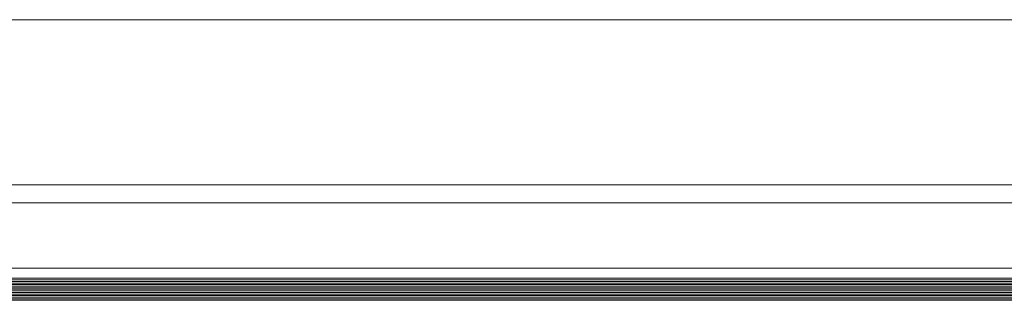
# Model space of a CAD drawing. Units: millimetres. Extents: x -117 to 62, y -189 to -139.
# Drawn here: x -83 to -83, y -176 to -176 of the extents above; entities that cross this region are included whole.
import ezdxf

# ---------------------------------------------------------------- set-up
doc = ezdxf.new("R2010")
doc.units = ezdxf.units.MM
doc.header["$LTSCALE"] = 7.5
doc.layers.add('PORTA', color=1, linetype='Continuous', lineweight=5)

# ---------------------------------------------------------------- blocks, each defined once
blk = doc.blocks.new('716PAV02$0$VIDRO6')
at = {"color": 4}
for p, q in [((0, 3), (1, 3)), ((0, -3), (1, -3))]:
    blk.add_line(p, q, dxfattribs=at)
for p, q in [((0, 2.14286), (1, 2.14286)), ((0, 1.28571), (1, 1.28571)), ((0, 0.42857), (1, 0.42857)), ((0, -0.42857), (1, -0.42857)), ((0, -1.28571), (1, -1.28571)), ((0, -2.14286), (1, -2.14286))]:
    blk.add_line(p, q)

msp = doc.modelspace()

# ---------------------------------------------------------------- linework, layer by layer
at = {"layer": 'PORTA'}
for p, q in [((-83.3191, -175.85311), (-80.88103, -175.85311)), ((-83.32536, -175.94311), (-80.87161, -175.94311)), ((-83.32488, -175.95291), (-80.87601, -175.95291)), ((-83.31194, -175.98861), (-80.88724, -175.98861))]:
    msp.add_line(p, q, dxfattribs=at)

# ---------------------------------------------------------------- block references
at = {"layer": 'PORTA', "xscale": 2.485165491670159, "yscale": 0.0010000000002037, "zscale": 0.2671614859580295}
for p in [(-83.34256, -175.99711), (-83.34256, -176.00311)]:
    msp.add_blockref('716PAV02$0$VIDRO6', p, dxfattribs=at)

doc.saveas('drawing.dxf')
